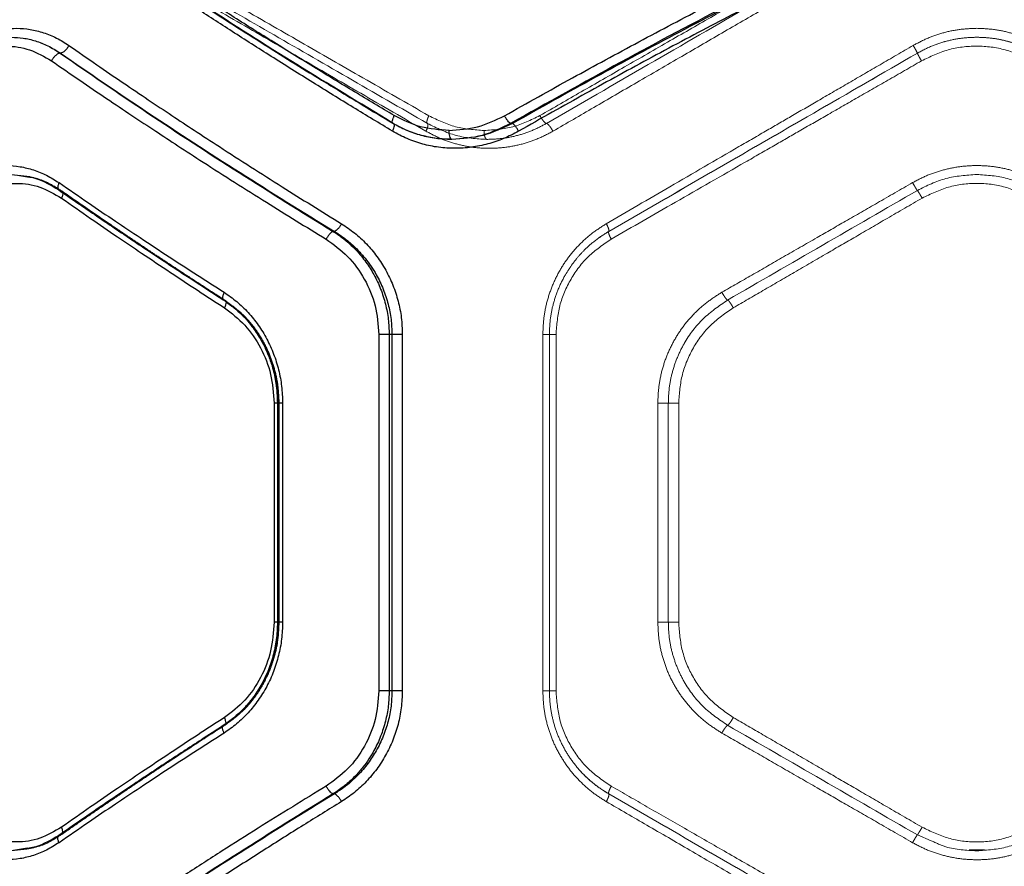
# Model space of a CAD drawing. Units: millimetres. Extents: x 17833 to 24462, y 27689 to 36791.
# Drawn here: x 22076 to 22242, y 32273 to 32416 of the extents above; entities that cross this region are included whole.
import ezdxf

# ---------------------------------------------------------------- set-up
doc = ezdxf.new("R2010")
doc.units = ezdxf.units.MM
doc.header["$LTSCALE"] = 200
doc.linetypes.add('HIDDEN', pattern=[1.905, 1.27, -0.635])

msp = doc.modelspace()

# ---------------------------------------------------------------- linework, layer by layer
at = {"color": 7, "linetype": 'Continuous', "lineweight": 25}
for p, q in [((22082.67, 32410.17), (22082.63, 32410.17)), ((22158.81, 32398.34), (22158.49, 32398.34)), ((22128.82, 32380.17), (22128.61, 32380.17)), ((22136.28, 32362.85), (22136.28, 32302.85)), ((22138.51, 32362.85), (22138.04, 32362.85)), ((22138.04, 32362.85), (22138.04, 32302.85)), ((22138.51, 32362.85), (22138.51, 32302.85)), ((22140.25, 32362.85), (22140.25, 32302.85)), ((22118.65, 32351.3), (22118.65, 32314.4)), ((22119.22, 32351.33), (22119.22, 32314.37)), ((22120.09, 32351.3), (22120.09, 32314.4)), ((22138.51, 32302.85), (22138.04, 32302.85)), ((22128.82, 32285.53), (22128.61, 32285.53)), ((22077.15, 32276.38), (22074.45, 32275.95))]:
    msp.add_line(p, q, dxfattribs=at)
at = {"color": 7, "linetype": 'HIDDEN', "lineweight": 18}
for p, q in [((22138.75, 32398.35), (22138.45, 32398.53)), ((22138.85, 32398.31), (22138.56, 32398.48)), ((22138.84, 32398.28), (22138.75, 32398.35)), ((22141.01, 32397.2), (22138.75, 32398.35)), ((22074.45, 32389.75), (22077.15, 32389.32)), ((22110.1, 32368.7), (22110.27, 32368.63)), ((22110.27, 32368.63), (22111.54, 32367.54)), ((22110.27, 32368.63), (22110.44, 32368.55)), ((22163.91, 32362.85), (22163.91, 32302.85)), ((22165.01, 32362.85), (22165.01, 32302.85)), ((22166.13, 32362.85), (22166.13, 32302.85)), ((22119.36, 32351.3), (22119.36, 32314.4)), ((22119.51, 32314.37), (22119.51, 32351.33)), ((22183.28, 32351.3), (22183.28, 32314.4)), ((22185.04, 32351.3), (22185.04, 32314.4)), ((22186.79, 32351.3), (22186.79, 32314.4)), ((22110.1, 32296.99), (22110.27, 32297.07)), ((22110.27, 32297.07), (22110.44, 32297.15)), ((22226.98, 32278.62), (22229.32, 32277.65)), ((22077.39, 32276.42), (22077.15, 32276.38)), ((22238.28, 32276.12), (22235.69, 32276.12))]:
    msp.add_line(p, q, dxfattribs=at)
at = {"color": 1, "linetype": 'Continuous', "lineweight": 25}
msp.add_line((22078.53, 32276.6), (22077.39, 32276.42), dxfattribs=at)
at = {"color": 7, "linetype": 'Continuous', "lineweight": 25}
for points, knots in [([(22138.9, 32399.66), (22136.67, 32400.99), (22132.09, 32403.72), (22125.17, 32407.92), (22118.28, 32412.19), (22111.59, 32416.41), (22105.02, 32420.62), (22098.29, 32425.01), (22093.73, 32428.06), (22091.37, 32429.64)], [0, 0, 0, 0, 0.1351121, 0.2764204, 0.4239259, 0.5632472, 0.6979195, 0.8435038, 1, 1, 1, 1]), ([(22157.46, 32399.63), (22161.26, 32401.77), (22168.73, 32405.95), (22180.08, 32412.1), (22191.44, 32418.1), (22202.84, 32423.96), (22210.5, 32427.76), (22214.27, 32429.63)], [0, 0, 0, 0, 0.206591, 0.405783, 0.605177, 0.805675, 1, 1, 1, 1]), ([(22091.29, 32428.41), (22092.67, 32427.48), (22095.13, 32425.82), (22098.45, 32423.62), (22101.05, 32421.9), (22103.22, 32420.48), (22107.33, 32417.8), (22112.59, 32414.43), (22118.89, 32410.45), (22123.11, 32407.82), (22126.56, 32405.69), (22129.7, 32403.78), (22133.82, 32401.28), (22136.92, 32399.42), (22138.63, 32398.4)], [0, 0, 0, 0, 0.091675, 0.164497, 0.218455, 0.261764, 0.305967, 0.484383, 0.598125, 0.703075, 0.747824, 0.812099, 0.89616, 1, 1, 1, 1]), ([(22215, 32428.34), (22208.62, 32425.13), (22195.82, 32418.71), (22176.94, 32408.68), (22164.65, 32401.79), (22158.49, 32398.34)], [0, 0, 0, 0, 0.331007, 0.664504, 1, 1, 1, 1]), ([(22215.54, 32428.34), (22210.74, 32425.95), (22201.11, 32421.15), (22186.85, 32413.72), (22172.7, 32406.12), (22163.45, 32400.94), (22158.81, 32398.34)], [0, 0, 0, 0, 0.247826, 0.49733, 0.747943, 1, 1, 1, 1]), ([(22138.6, 32397.04), (22136.4, 32398.37), (22131.88, 32401.09), (22125.07, 32405.29), (22118.27, 32409.55), (22111.66, 32413.77), (22105.17, 32417.99), (22098.51, 32422.4), (22094, 32425.45), (22091.67, 32427.04)], [0, 0, 0, 0, 0.134813, 0.275834, 0.423065, 0.562405, 0.697369, 0.843234, 1, 1, 1, 1]), ([(22216.26, 32427.04), (22212.52, 32425.17), (22204.91, 32421.37), (22193.59, 32415.51), (22182.3, 32409.51), (22171.03, 32403.36), (22163.61, 32399.17), (22159.84, 32397.04)], [0, 0, 0, 0, 0.194316, 0.394773, 0.594184, 0.793425, 1, 1, 1, 1]), ([(22138.45, 32398.53), (22133.1, 32401.76), (22122.29, 32408.3), (22109, 32416.71), (22101.24, 32421.88), (22098.53, 32423.69)], [0, 0, 0, 0, 0.389521, 0.786374, 1, 1, 1, 1]), ([(22066.81, 32411.47), (22067.46, 32411.91), (22068.76, 32412.78), (22070.88, 32413.67), (22073.08, 32414.23), (22075.34, 32414.41), (22077.61, 32414.23), (22079.86, 32413.67), (22082.05, 32412.78), (22083.42, 32411.91), (22084.11, 32411.47)], [0, 0, 0, 0, 0.124963, 0.250385, 0.375242, 0.500391, 0.625148, 0.750014, 0.875124, 1, 1, 1, 1]), ([(22074.45, 32412.85), (22075.11, 32412.82), (22076.45, 32412.76), (22078.5, 32412.27), (22080.61, 32411.46), (22081.95, 32410.61), (22082.63, 32410.17)], [0, 0, 0, 0, 0.231384, 0.475173, 0.731375, 1, 1, 1, 1]), ([(22074.45, 32412.85), (22075.11, 32412.82), (22076.45, 32412.76), (22078.5, 32412.27), (22080.62, 32411.46), (22081.97, 32410.61), (22082.67, 32410.17)], [0, 0, 0, 0, 0.230721, 0.474282, 0.730703, 1, 1, 1, 1]), ([(22066.14, 32408.87), (22067.3, 32409.57), (22069.63, 32410.97), (22073.56, 32411.54), (22077.55, 32410.97), (22079.97, 32409.57), (22081.19, 32408.87)], [0, 0, 0, 0, 0.249842, 0.499912, 0.749919, 1, 1, 1, 1]), ([(22084.11, 32411.47), (22084.01, 32411.3), (22083.83, 32410.97), (22083.44, 32410.54), (22083.02, 32410.24), (22082.78, 32410.19), (22082.67, 32410.17)], [0, 0, 0, 0, 0.249931, 0.499865, 0.749562, 1, 1, 1, 1]), ([(22084.11, 32411.47), (22085.66, 32410.39), (22088.68, 32408.29), (22093.15, 32405.24), (22097.38, 32402.39), (22101.36, 32399.73), (22105.35, 32397.1), (22111.49, 32393.1), (22119.71, 32387.84), (22126.66, 32383.54), (22130.01, 32381.47)], [0, 0, 0, 0, 0.107395, 0.208404, 0.303027, 0.391265, 0.473117, 0.565412, 0.791327, 1, 1, 1, 1]), ([(22082.63, 32410.17), (22082.5, 32410.14), (22082.23, 32410.09), (22081.79, 32409.74), (22081.43, 32409.32), (22081.27, 32409.02), (22081.19, 32408.87)], [0, 0, 0, 0, 0.279576, 0.558948, 0.779258, 1, 1, 1, 1]), ([(22082.63, 32410.17), (22087.52, 32406.81), (22097.29, 32400.09), (22112.65, 32390.07), (22123.3, 32383.47), (22128.61, 32380.17)], [0, 0, 0, 0, 0.333833, 0.667502, 1, 1, 1, 1]), ([(22082.67, 32410.17), (22087.57, 32406.81), (22097.39, 32400.09), (22112.8, 32390.07), (22123.48, 32383.47), (22128.82, 32380.17)], [0, 0, 0, 0, 0.33387, 0.667529, 1, 1, 1, 1]), ([(22081.19, 32408.87), (22082.77, 32407.78), (22085.83, 32405.67), (22090.35, 32402.61), (22094.61, 32399.75), (22098.61, 32397.11), (22102.6, 32394.49), (22108.78, 32390.49), (22117.04, 32385.24), (22124.05, 32380.94), (22127.42, 32378.87)], [0, 0, 0, 0, 0.108312, 0.209813, 0.304504, 0.392384, 0.473454, 0.565511, 0.791631, 1, 1, 1, 1]), ([(22138.75, 32398.35), (22138.69, 32398.37), (22138.56, 32398.42), (22138.56, 32398.77), (22138.69, 32399.2), (22138.83, 32399.5), (22138.9, 32399.66)], [0, 0, 0, 0, 0.279565, 0.558917, 0.779233, 1, 1, 1, 1]), ([(22148.12, 32397.16), (22146.5, 32397.26), (22143.26, 32397.47), (22140.35, 32398.93), (22138.9, 32399.66)], [0, 0, 0, 0, 0.501227, 1, 1, 1, 1]), ([(22148.12, 32397.16), (22149.74, 32397.27), (22152.99, 32397.48), (22155.97, 32398.92), (22157.46, 32399.63)], [0, 0, 0, 0, 0.500176, 1, 1, 1, 1]), ([(22158.49, 32398.34), (22158.42, 32398.38), (22158.28, 32398.46), (22158.01, 32398.77), (22157.72, 32399.17), (22157.54, 32399.48), (22157.46, 32399.63)], [0, 0, 0, 0, 0.249953, 0.499907, 0.749701, 1, 1, 1, 1]), ([(22138.63, 32398.4), (22139.39, 32397.98), (22140.91, 32397.15), (22143.37, 32396.33), (22145.91, 32395.79), (22147.64, 32395.72), (22148.51, 32395.69)], [0, 0, 0, 0, 0.249264, 0.499399, 0.750306, 1, 1, 1, 1]), ([(22158.49, 32398.34), (22156.92, 32397.56), (22153.76, 32396.01), (22150.32, 32395.77), (22148.6, 32395.66)], [0, 0, 0, 0, 0.50002, 1, 1, 1, 1]), ([(22158.81, 32398.34), (22157.18, 32397.56), (22153.92, 32396.01), (22150.37, 32395.77), (22148.6, 32395.66)], [0, 0, 0, 0, 0.5002475, 1, 1, 1, 1]), ([(22159.84, 32397.04), (22159.75, 32397.19), (22159.58, 32397.5), (22159.29, 32397.9), (22159.02, 32398.21), (22158.88, 32398.29), (22158.81, 32398.34)], [0, 0, 0, 0, 0.249973, 0.500037, 0.749987, 1, 1, 1, 1]), ([(22159.84, 32397.04), (22159, 32396.6), (22157.32, 32395.73), (22154.65, 32394.84), (22151.9, 32394.28), (22149.13, 32394.1), (22146.36, 32394.27), (22143.66, 32394.82), (22141.04, 32395.71), (22139.41, 32396.59), (22138.6, 32397.04)], [0, 0, 0, 0, 0.125004, 0.250491, 0.37553, 0.500586, 0.625798, 0.750131, 0.875201, 1, 1, 1, 1]), ([(22148.6, 32395.66), (22147.74, 32395.69), (22146.01, 32395.75), (22143.49, 32396.31), (22141.81, 32396.79), (22141.02, 32397.19), (22141.01, 32397.2)], [0, 0, 0, 0, 0.330345, 0.662409, 0.993561, 1, 1, 1, 1]), ([(22148.6, 32395.66), (22148.53, 32395.69), (22148.39, 32395.74), (22148.23, 32396.14), (22148.14, 32396.64), (22148.13, 32396.98), (22148.12, 32397.16)], [0, 0, 0, 0, 0.2795653, 0.5589188, 0.7792348, 1, 1, 1, 1]), ([(22064.95, 32388.38), (22065.61, 32388.81), (22066.93, 32389.69), (22069.07, 32390.58), (22071.29, 32391.14), (22073.58, 32391.31), (22075.88, 32391.13), (22078.15, 32390.57), (22080.37, 32389.69), (22081.75, 32388.81), (22082.44, 32388.38)], [0, 0, 0, 0, 0.124828, 0.250261, 0.375258, 0.500438, 0.625829, 0.750973, 0.875661, 1, 1, 1, 1]), ([(22074.44, 32389.75), (22075.82, 32389.64), (22078.58, 32389.42), (22081.13, 32387.91), (22082.4, 32387.16)], [0, 0, 0, 0, 0.500523, 1, 1, 1, 1]), ([(22067.98, 32385.78), (22069.13, 32386.48), (22071.43, 32387.88), (22075.32, 32388.44), (22079.27, 32387.88), (22081.67, 32386.48), (22082.87, 32385.78)], [0, 0, 0, 0, 0.24999, 0.499615, 0.74961, 1, 1, 1, 1]), ([(22082.44, 32388.38), (22084.09, 32387.24), (22087.23, 32385.08), (22091.79, 32382), (22096.33, 32378.97), (22100.92, 32375.95), (22105.64, 32372.88), (22108.74, 32370.9), (22110.25, 32369.93)], [0, 0, 0, 0, 0.183889, 0.350555, 0.499998, 0.675658, 0.842325, 1, 1, 1, 1]), ([(22082.4, 32387.16), (22083.55, 32386.36), (22085.68, 32384.89), (22088.64, 32382.87), (22091.08, 32381.21), (22093.04, 32379.89), (22095.01, 32378.56), (22097.47, 32376.92), (22100.86, 32374.68), (22105.15, 32371.87), (22108.35, 32369.81), (22110.09, 32368.69)], [0, 0, 0, 0, 0.129003, 0.238261, 0.327769, 0.397523, 0.452474, 0.542874, 0.664264, 0.816642, 1, 1, 1, 1]), ([(22082.87, 32385.78), (22084.49, 32384.64), (22087.6, 32382.48), (22092.1, 32379.39), (22096.58, 32376.37), (22101.1, 32373.34), (22105.75, 32370.27), (22108.81, 32368.29), (22110.3, 32367.32)], [0, 0, 0, 0, 0.183993, 0.35077, 0.500333, 0.675889, 0.842445, 1, 1, 1, 1]), ([(22130.01, 32381.47), (22129.92, 32381.31), (22129.74, 32380.99), (22129.41, 32380.58), (22129.08, 32380.28), (22128.9, 32380.21), (22128.82, 32380.17)], [0, 0, 0, 0, 0.249943, 0.499897, 0.749665, 1, 1, 1, 1]), ([(22130.01, 32381.47), (22130.75, 32380.97), (22132.23, 32379.98), (22134.23, 32378.12), (22136, 32376.02), (22137.5, 32373.67), (22138.71, 32371.14), (22139.59, 32368.46), (22140.15, 32365.68), (22140.22, 32363.79), (22140.25, 32362.85)], [0, 0, 0, 0, 0.12473, 0.250077, 0.375136, 0.499933, 0.625216, 0.750418, 0.875343, 1, 1, 1, 1]), ([(22128.61, 32380.17), (22128.52, 32380.14), (22128.35, 32380.06), (22128.02, 32379.76), (22127.69, 32379.35), (22127.51, 32379.03), (22127.42, 32378.87)], [0, 0, 0, 0, 0.249942, 0.499896, 0.749662, 1, 1, 1, 1]), ([(22128.61, 32380.17), (22129.11, 32379.84), (22130.07, 32379.21), (22131.34, 32378.14), (22132.73, 32376.79), (22134.14, 32375.08), (22135.54, 32372.88), (22136.65, 32370.51), (22137.45, 32367.98), (22137.95, 32365.42), (22138.01, 32363.7), (22138.04, 32362.85)], [0, 0, 0, 0, 0.09045, 0.173672, 0.249669, 0.378744, 0.49939, 0.629122, 0.755731, 0.87932, 1, 1, 1, 1]), ([(22128.82, 32380.17), (22129.57, 32379.68), (22130.97, 32378.75), (22132.66, 32377.18), (22133.97, 32375.71), (22135, 32374.33), (22136.06, 32372.61), (22137.08, 32370.5), (22137.91, 32367.97), (22138.42, 32365.41), (22138.48, 32363.7), (22138.51, 32362.85)], [0, 0, 0, 0, 0.13414, 0.250857, 0.338395, 0.421779, 0.50103, 0.630843, 0.757175, 0.880173, 1, 1, 1, 1]), ([(22127.42, 32378.87), (22128.67, 32377.97), (22131.19, 32376.16), (22134, 32372.25), (22135.92, 32367.74), (22136.16, 32364.48), (22136.28, 32362.85)], [0, 0, 0, 0, 0.250399, 0.500368, 0.750335, 1, 1, 1, 1]), ([(22110.25, 32369.93), (22110.96, 32369.43), (22112.4, 32368.43), (22114.32, 32366.56), (22116.03, 32364.45), (22117.47, 32362.1), (22118.63, 32359.57), (22119.46, 32356.89), (22119.99, 32354.12), (22120.06, 32352.24), (22120.09, 32351.3)], [0, 0, 0, 0, 0.125144, 0.250759, 0.375995, 0.501098, 0.626223, 0.751278, 0.875805, 1, 1, 1, 1]), ([(22110.09, 32368.69), (22111.06, 32367.99), (22112.83, 32366.71), (22114.85, 32364.4), (22116.24, 32362.34), (22117.14, 32360.63), (22117.84, 32358.99), (22118.49, 32357.04), (22119.09, 32354.42), (22119.17, 32352.41), (22119.22, 32351.3)], [0, 0, 0, 0, 0.183271, 0.336062, 0.457531, 0.548056, 0.618771, 0.715433, 0.842579, 1, 1, 1, 1]), ([(22110.3, 32367.32), (22111.49, 32366.41), (22113.87, 32364.59), (22116.52, 32360.67), (22118.31, 32356.17), (22118.54, 32352.93), (22118.65, 32351.3)], [0, 0, 0, 0, 0.2491742, 0.4990952, 0.7493685, 1, 1, 1, 1]), ([(22119.22, 32314.4), (22119.18, 32313.42), (22119.11, 32311.49), (22118.52, 32308.7), (22117.64, 32306.11), (22116.48, 32303.75), (22115.1, 32301.65), (22113.08, 32299.22), (22111.28, 32297.89), (22110.09, 32297.01)], [0, 0, 0, 0, 0.138679, 0.273872, 0.404489, 0.531625, 0.655085, 0.774033, 1, 1, 1, 1]), ([(22120.09, 32314.4), (22120.06, 32313.46), (22119.99, 32311.57), (22119.45, 32308.79), (22118.62, 32306.11), (22117.46, 32303.58), (22116.02, 32301.24), (22114.31, 32299.13), (22112.39, 32297.26), (22110.96, 32296.27), (22110.25, 32295.77)], [0, 0, 0, 0, 0.124774, 0.250055, 0.374619, 0.499699, 0.625097, 0.750056, 0.874979, 1, 1, 1, 1]), ([(22118.65, 32314.4), (22118.54, 32312.78), (22118.31, 32309.54), (22116.53, 32305.04), (22113.89, 32301.11), (22111.5, 32299.29), (22110.3, 32298.38)], [0, 0, 0, 0, 0.250084, 0.500154, 0.749898, 1, 1, 1, 1]), ([(22136.28, 32302.85), (22136.16, 32301.22), (22135.92, 32297.97), (22134.01, 32293.46), (22131.2, 32289.54), (22128.68, 32287.73), (22127.42, 32286.83)], [0, 0, 0, 0, 0.249016, 0.498854, 0.748927, 1, 1, 1, 1]), ([(22138.04, 32302.85), (22138.01, 32302), (22137.95, 32300.29), (22137.45, 32297.73), (22136.65, 32295.2), (22135.66, 32293.09), (22134.63, 32291.37), (22133.63, 32289.99), (22132.35, 32288.51), (22130.71, 32286.95), (22129.34, 32286.02), (22128.61, 32285.53)], [0, 0, 0, 0, 0.120428, 0.243801, 0.370228, 0.499813, 0.579362, 0.662669, 0.749748, 0.867109, 1, 1, 1, 1]), ([(22138.51, 32302.85), (22138.48, 32302), (22138.42, 32300.28), (22137.91, 32297.72), (22137.08, 32295.19), (22135.93, 32292.81), (22134.49, 32290.61), (22133.04, 32288.91), (22131.62, 32287.56), (22130.32, 32286.49), (22129.33, 32285.86), (22128.82, 32285.53)], [0, 0, 0, 0, 0.120149, 0.243407, 0.369936, 0.499888, 0.620696, 0.750143, 0.825124, 0.908408, 1, 1, 1, 1]), ([(22140.25, 32302.85), (22140.22, 32301.9), (22140.14, 32300.01), (22139.58, 32297.22), (22138.7, 32294.53), (22137.49, 32292.01), (22135.99, 32289.67), (22134.21, 32287.56), (22132.22, 32285.71), (22130.74, 32284.72), (22130.01, 32284.23)], [0, 0, 0, 0, 0.125206, 0.25093, 0.375538, 0.500955, 0.626019, 0.750995, 0.875696, 1, 1, 1, 1]), ([(22110.3, 32298.38), (22108.81, 32297.41), (22105.75, 32295.43), (22101.1, 32292.36), (22096.58, 32289.33), (22092.1, 32286.31), (22087.6, 32283.22), (22084.49, 32281.06), (22082.87, 32279.92)], [0, 0, 0, 0, 0.157557, 0.324113, 0.499667, 0.649233, 0.81601, 1, 1, 1, 1]), ([(22110.09, 32297.01), (22108.87, 32296.22), (22106.6, 32294.76), (22103.5, 32292.75), (22100.99, 32291.1), (22098.99, 32289.78), (22096.99, 32288.46), (22094.53, 32286.81), (22091.19, 32284.57), (22087.04, 32281.75), (22084.04, 32279.68), (22082.4, 32278.54)], [0, 0, 0, 0, 0.129002, 0.238259, 0.327769, 0.397527, 0.452479, 0.542873, 0.664262, 0.816641, 1, 1, 1, 1]), ([(22110.25, 32295.77), (22108.74, 32294.8), (22105.64, 32292.82), (22100.92, 32289.75), (22096.33, 32286.73), (22091.79, 32283.7), (22087.23, 32280.62), (22084.09, 32278.46), (22082.44, 32277.32)], [0, 0, 0, 0, 0.157673, 0.32434, 0.500002, 0.649442, 0.816108, 1, 1, 1, 1]), ([(22127.42, 32286.83), (22125.54, 32285.68), (22121.68, 32283.32), (22115.85, 32279.68), (22109.82, 32275.87), (22104.1, 32272.19), (22098.59, 32268.59), (22093.18, 32265), (22087.3, 32261.04), (22083.28, 32258.27), (22081.19, 32256.83)], [0, 0, 0, 0, 0.1162172, 0.2381647, 0.3658431, 0.4992525, 0.6061181, 0.7251979, 0.8564919, 1, 1, 1, 1]), ([(22128.61, 32285.53), (22128.52, 32285.56), (22128.35, 32285.64), (22128.02, 32285.94), (22127.69, 32286.35), (22127.51, 32286.67), (22127.42, 32286.83)], [0, 0, 0, 0, 0.249946, 0.499893, 0.749653, 1, 1, 1, 1]), ([(22128.61, 32285.53), (22123.3, 32282.23), (22112.65, 32275.63), (22097.29, 32265.61), (22087.52, 32258.89), (22082.63, 32255.53)], [0, 0, 0, 0, 0.332499, 0.666158, 1, 1, 1, 1]), ([(22128.82, 32285.53), (22123.48, 32282.23), (22112.8, 32275.63), (22097.39, 32265.61), (22087.57, 32258.89), (22082.67, 32255.53)], [0, 0, 0, 0, 0.332469, 0.666139, 1, 1, 1, 1]), ([(22130.01, 32284.23), (22129.92, 32284.39), (22129.74, 32284.71), (22129.41, 32285.12), (22129.08, 32285.42), (22128.9, 32285.49), (22128.82, 32285.53)], [0, 0, 0, 0, 0.249946, 0.499894, 0.749655, 1, 1, 1, 1]), ([(22130.01, 32284.23), (22127.86, 32282.91), (22123.46, 32280.19), (22116.8, 32275.99), (22110.16, 32271.74), (22103.77, 32267.57), (22097.49, 32263.4), (22090.94, 32258.97), (22086.46, 32255.86), (22084.11, 32254.23)], [0, 0, 0, 0, 0.13354, 0.274353, 0.422438, 0.559529, 0.691391, 0.838215, 1, 1, 1, 1]), ([(22082.87, 32279.92), (22081.67, 32279.22), (22079.27, 32277.82), (22075.33, 32277.26), (22071.43, 32277.82), (22069.13, 32279.22), (22067.98, 32279.92)], [0, 0, 0, 0, 0.249749, 0.499668, 0.749399, 1, 1, 1, 1]), ([(22082.4, 32278.54), (22081.13, 32277.79), (22078.57, 32276.28), (22075.81, 32276.06), (22074.42, 32275.95)], [0, 0, 0, 0, 0.499581, 1, 1, 1, 1]), ([(22082.44, 32277.32), (22081.75, 32276.89), (22080.37, 32276.01), (22078.15, 32275.13), (22075.88, 32274.57), (22073.58, 32274.39), (22071.29, 32274.56), (22069.07, 32275.12), (22066.93, 32276.01), (22065.61, 32276.89), (22064.95, 32277.32)], [0, 0, 0, 0, 0.124337, 0.249038, 0.374237, 0.49947, 0.624721, 0.749785, 0.8752, 1, 1, 1, 1])]:
    msp.add_open_spline(points, degree=3, knots=knots, dxfattribs=at)
at = {"color": 7, "linetype": 'HIDDEN', "lineweight": 18}
for points, knots in [([(22144.73, 32399.63), (22141.01, 32401.77), (22133.72, 32405.95), (22123.02, 32412.1), (22112.57, 32418.1), (22102.37, 32423.96), (22095.74, 32427.76), (22092.48, 32429.63)], [0, 0, 0, 0, 0.206591, 0.405783, 0.605177, 0.805675, 1, 1, 1, 1]), ([(22163.42, 32399.66), (22165.74, 32400.99), (22170.48, 32403.72), (22177.79, 32407.92), (22185.22, 32412.19), (22192.55, 32416.41), (22199.88, 32420.62), (22207.53, 32425.01), (22212.83, 32428.06), (22215.58, 32429.64)], [0, 0, 0, 0, 0.1351121, 0.2764204, 0.4239259, 0.5632472, 0.6979195, 0.8435038, 1, 1, 1, 1]), ([(22092.51, 32428.34), (22096.65, 32425.95), (22104.96, 32421.15), (22117.82, 32413.72), (22130.98, 32406.12), (22139.97, 32400.94), (22144.48, 32398.34)], [0, 0, 0, 0, 0.247826, 0.49733, 0.747943, 1, 1, 1, 1]), ([(22164.52, 32398.35), (22170.23, 32401.64), (22181.64, 32408.24), (22198.98, 32418.25), (22210.62, 32424.98), (22216.44, 32428.34)], [0, 0, 0, 0, 0.333351, 0.666727, 1, 1, 1, 1]), ([(22092.55, 32427.04), (22095.77, 32425.17), (22102.32, 32421.37), (22112.41, 32415.51), (22122.75, 32409.51), (22133.34, 32403.36), (22140.56, 32399.17), (22144.23, 32397.04)], [0, 0, 0, 0, 0.194316, 0.394773, 0.594184, 0.793425, 1, 1, 1, 1]), ([(22165.61, 32397.04), (22167.91, 32398.37), (22172.6, 32401.09), (22179.83, 32405.29), (22187.18, 32409.55), (22194.45, 32413.77), (22201.72, 32417.99), (22209.31, 32422.4), (22214.57, 32425.45), (22217.29, 32427.04)], [0, 0, 0, 0, 0.1348127, 0.2758341, 0.4230653, 0.5624046, 0.6973692, 0.8432343, 1, 1, 1, 1]), ([(22236.98, 32414.35), (22236.04, 32414.31), (22234.18, 32414.24), (22231.43, 32413.67), (22228.76, 32412.78), (22227.11, 32411.91), (22226.28, 32411.47)], [0, 0, 0, 0, 0.249713, 0.499643, 0.750055, 1, 1, 1, 1]), ([(22247.67, 32411.47), (22246.84, 32411.91), (22245.19, 32412.78), (22242.53, 32413.67), (22239.78, 32414.24), (22237.91, 32414.31), (22236.98, 32414.35)], [0, 0, 0, 0, 0.249731, 0.500384, 0.749907, 1, 1, 1, 1]), ([(22236.98, 32412.85), (22236.17, 32412.82), (22234.51, 32412.76), (22232, 32412.27), (22229.43, 32411.46), (22227.81, 32410.61), (22226.98, 32410.17)], [0, 0, 0, 0, 0.230722, 0.474284, 0.730705, 1, 1, 1, 1]), ([(22236.98, 32412.85), (22236.17, 32412.82), (22234.51, 32412.76), (22232, 32412.27), (22229.43, 32411.46), (22227.81, 32410.61), (22226.98, 32410.17)], [0, 0, 0, 0, 0.23143, 0.475234, 0.731421, 1, 1, 1, 1]), ([(22246.98, 32410.17), (22246.17, 32410.59), (22244.62, 32411.41), (22242.12, 32412.23), (22239.59, 32412.75), (22237.84, 32412.82), (22236.98, 32412.85)], [0, 0, 0, 0, 0.2605, 0.500225, 0.752047, 1, 1, 1, 1]), ([(22246.98, 32410.17), (22246.14, 32410.61), (22244.52, 32411.46), (22241.95, 32412.27), (22239.44, 32412.76), (22237.78, 32412.82), (22236.98, 32412.85)], [0, 0, 0, 0, 0.269099, 0.52546, 0.769091, 1, 1, 1, 1]), ([(22226.28, 32411.47), (22224.42, 32410.39), (22220.8, 32408.29), (22215.55, 32405.24), (22210.64, 32402.39), (22206.06, 32399.73), (22201.53, 32397.1), (22194.63, 32393.1), (22185.57, 32387.84), (22178.16, 32383.54), (22174.6, 32381.47)], [0, 0, 0, 0, 0.107395, 0.208404, 0.303027, 0.391265, 0.473117, 0.565412, 0.791327, 1, 1, 1, 1]), ([(22226.98, 32410.17), (22226.97, 32410.19), (22226.96, 32410.24), (22226.8, 32410.54), (22226.57, 32410.97), (22226.38, 32411.3), (22226.28, 32411.47)], [0, 0, 0, 0, 0.250438, 0.500135, 0.750069, 1, 1, 1, 1]), ([(22246.28, 32408.87), (22244.81, 32409.57), (22241.87, 32410.97), (22236.98, 32411.53), (22232.08, 32410.98), (22229.14, 32409.57), (22227.67, 32408.87)], [0, 0, 0, 0, 0.249706, 0.499732, 0.749903, 1, 1, 1, 1]), ([(22226.98, 32410.17), (22221.15, 32406.81), (22209.51, 32400.09), (22192.16, 32390.07), (22180.72, 32383.47), (22175.01, 32380.17)], [0, 0, 0, 0, 0.3338704, 0.6675295, 1, 1, 1, 1]), ([(22226.98, 32410.17), (22221.16, 32406.81), (22209.52, 32400.09), (22192.17, 32390.07), (22180.72, 32383.47), (22175.01, 32380.17)], [0, 0, 0, 0, 0.3338328, 0.6675021, 1, 1, 1, 1]), ([(22227.67, 32408.87), (22227.57, 32409.06), (22227.35, 32409.44), (22227.12, 32409.86), (22226.99, 32410.12), (22226.98, 32410.15), (22226.98, 32410.17)], [0, 0, 0, 0, 0.280136, 0.559275, 0.779703, 1, 1, 1, 1]), ([(22227.67, 32408.87), (22225.78, 32407.78), (22222.1, 32405.67), (22216.76, 32402.61), (22211.79, 32399.75), (22207.18, 32397.11), (22202.63, 32394.49), (22195.67, 32390.49), (22186.52, 32385.24), (22179.03, 32380.94), (22175.43, 32378.87)], [0, 0, 0, 0, 0.108312, 0.209813, 0.304504, 0.392384, 0.473454, 0.565511, 0.791631, 1, 1, 1, 1]), ([(22144.48, 32398.34), (22144.44, 32398.38), (22144.37, 32398.46), (22144.39, 32398.77), (22144.51, 32399.17), (22144.65, 32399.48), (22144.73, 32399.63)], [0, 0, 0, 0, 0.249953, 0.499907, 0.749701, 1, 1, 1, 1]), ([(22154.03, 32397.16), (22152.4, 32397.27), (22149.14, 32397.48), (22146.2, 32398.92), (22144.73, 32399.63)], [0, 0, 0, 0, 0.500176, 1, 1, 1, 1]), ([(22154.03, 32397.16), (22155.67, 32397.26), (22158.94, 32397.47), (22161.93, 32398.93), (22163.42, 32399.66)], [0, 0, 0, 0, 0.501178, 1, 1, 1, 1]), ([(22164.52, 32398.35), (22164.45, 32398.37), (22164.3, 32398.42), (22163.99, 32398.77), (22163.68, 32399.2), (22163.5, 32399.5), (22163.42, 32399.66)], [0, 0, 0, 0, 0.279565, 0.558916, 0.779233, 1, 1, 1, 1]), ([(22144.23, 32397.04), (22144.3, 32397.19), (22144.45, 32397.5), (22144.56, 32397.9), (22144.58, 32398.21), (22144.51, 32398.29), (22144.48, 32398.34)], [0, 0, 0, 0, 0.249973, 0.500037, 0.749987, 1, 1, 1, 1]), ([(22144.48, 32398.34), (22146.06, 32397.56), (22149.21, 32396.01), (22152.72, 32395.77), (22154.48, 32395.66)], [0, 0, 0, 0, 0.5006106, 1, 1, 1, 1]), ([(22154.48, 32395.66), (22155.34, 32395.69), (22157.08, 32395.75), (22159.66, 32396.28), (22162.17, 32397.11), (22163.74, 32397.93), (22164.52, 32398.35)], [0, 0, 0, 0, 0.2496469, 0.5003924, 0.7505057, 1, 1, 1, 1]), ([(22165.61, 32397.04), (22165.52, 32397.21), (22165.32, 32397.55), (22165, 32397.98), (22164.71, 32398.28), (22164.58, 32398.32), (22164.52, 32398.35)], [0, 0, 0, 0, 0.250548, 0.500274, 0.750013, 1, 1, 1, 1]), ([(22144.23, 32397.04), (22145.05, 32396.6), (22146.7, 32395.73), (22149.35, 32394.84), (22152.08, 32394.28), (22154.87, 32394.1), (22157.66, 32394.27), (22160.42, 32394.82), (22163.1, 32395.71), (22164.78, 32396.59), (22165.61, 32397.04)], [0, 0, 0, 0, 0.125067, 0.250594, 0.375479, 0.500426, 0.625261, 0.750215, 0.875248, 1, 1, 1, 1]), ([(22154.48, 32395.66), (22154.41, 32395.69), (22154.28, 32395.74), (22154.13, 32396.14), (22154.04, 32396.64), (22154.03, 32396.98), (22154.03, 32397.16)], [0, 0, 0, 0, 0.279565, 0.558919, 0.779235, 1, 1, 1, 1]), ([(22247.78, 32388.38), (22246.95, 32388.81), (22245.28, 32389.69), (22242.58, 32390.58), (22239.8, 32391.14), (22236.96, 32391.31), (22234.13, 32391.13), (22231.35, 32390.57), (22228.66, 32389.69), (22227, 32388.81), (22226.17, 32388.38)], [0, 0, 0, 0, 0.124828, 0.250262, 0.375259, 0.500439, 0.62583, 0.750974, 0.875661, 1, 1, 1, 1]), ([(22077.15, 32389.32), (22077.67, 32389.26), (22079.59, 32389.03), (22081.35, 32387.9), (22082.65, 32387.08)], [0, 0, 0, 0, 0.266149, 1, 1, 1, 1]), ([(22082.89, 32387), (22082.24, 32387.41), (22080.93, 32388.25), (22079.02, 32389.05), (22077.77, 32389.32), (22077.25, 32389.43)], [0, 0, 0, 0, 0.366949, 0.736136, 1, 1, 1, 1]), ([(22236.98, 32389.75), (22235.22, 32389.64), (22231.71, 32389.4), (22228.55, 32387.85), (22226.98, 32387.08)], [0, 0, 0, 0, 0.5013112, 1, 1, 1, 1]), ([(22246.54, 32387.26), (22245.1, 32387.96), (22242.08, 32389.43), (22238.73, 32389.64), (22236.98, 32389.75)], [0, 0, 0, 0, 0.476602, 1, 1, 1, 1]), ([(22226.17, 32388.38), (22224.19, 32387.24), (22220.43, 32385.08), (22215.07, 32382), (22209.8, 32378.97), (22204.54, 32375.95), (22199.2, 32372.88), (22195.74, 32370.9), (22194.06, 32369.93)], [0, 0, 0, 0, 0.1838894, 0.3505554, 0.4999979, 0.675658, 0.8423253, 1, 1, 1, 1]), ([(22226.17, 32388.38), (22226.28, 32388.19), (22226.5, 32387.81), (22226.76, 32387.38), (22226.93, 32387.12), (22226.96, 32387.09), (22226.98, 32387.08)], [0, 0, 0, 0, 0.2795645, 0.5589163, 0.7792328, 1, 1, 1, 1]), ([(22246.17, 32385.78), (22244.73, 32386.48), (22241.83, 32387.88), (22236.98, 32388.44), (22232.14, 32387.88), (22229.23, 32386.48), (22227.78, 32385.78)], [0, 0, 0, 0, 0.249744, 0.49966, 0.749394, 1, 1, 1, 1]), ([(22082.4, 32387.16), (22082.4, 32387.16), (22082.45, 32387.08), (22082.55, 32387.08), (22082.65, 32387.08)], [0, 0, 0, 0, 0.012553, 1, 1, 1, 1]), ([(22082.65, 32387.08), (22087.13, 32383.99), (22096.09, 32377.82), (22105.54, 32371.69), (22110.27, 32368.63)], [0, 0, 0, 0, 0.499971, 1, 1, 1, 1]), ([(22082.65, 32387.08), (22082.75, 32387.06), (22082.95, 32387.02), (22083.02, 32386.81), (22083.06, 32386.7)], [0, 0, 0, 0, 0.507191, 1, 1, 1, 1]), ([(22110.44, 32368.57), (22109.21, 32369.36), (22106.96, 32370.82), (22103.88, 32372.82), (22101.38, 32374.47), (22099.39, 32375.78), (22097.41, 32377.1), (22094.96, 32378.74), (22091.64, 32380.98), (22087.51, 32383.8), (22084.53, 32385.87), (22082.9, 32387)], [0, 0, 0, 0, 0.128902, 0.238101, 0.327569, 0.397283, 0.452229, 0.542665, 0.664093, 0.816534, 1, 1, 1, 1]), ([(22226.98, 32387.08), (22221.63, 32383.99), (22210.95, 32377.82), (22200.34, 32371.69), (22195.03, 32368.63)], [0, 0, 0, 0, 0.499971, 1, 1, 1, 1]), ([(22226.98, 32387.08), (22226.99, 32387.06), (22227.03, 32387.01), (22227.22, 32386.72), (22227.48, 32386.29), (22227.68, 32385.95), (22227.78, 32385.78)], [0, 0, 0, 0, 0.249928, 0.499859, 0.749542, 1, 1, 1, 1]), ([(22227.78, 32385.78), (22225.82, 32384.64), (22222.09, 32382.48), (22216.78, 32379.39), (22211.56, 32376.37), (22206.35, 32373.34), (22201.07, 32370.27), (22197.65, 32368.29), (22195.99, 32367.32)], [0, 0, 0, 0, 0.183993, 0.35077, 0.500333, 0.675889, 0.842445, 1, 1, 1, 1]), ([(22174.6, 32381.47), (22173.82, 32380.97), (22172.25, 32379.98), (22170.17, 32378.12), (22168.31, 32376.02), (22166.75, 32373.68), (22165.5, 32371.14), (22164.59, 32368.46), (22164.02, 32365.68), (22163.95, 32363.79), (22163.91, 32362.85)], [0, 0, 0, 0, 0.1247374, 0.2500974, 0.375144, 0.4999538, 0.625163, 0.7503347, 0.8753044, 1, 1, 1, 1]), ([(22174.6, 32381.47), (22174.69, 32381.31), (22174.85, 32380.99), (22175.01, 32380.58), (22175.08, 32380.28), (22175.03, 32380.21), (22175.01, 32380.17)], [0, 0, 0, 0, 0.249943, 0.499897, 0.749665, 1, 1, 1, 1]), ([(22175.01, 32380.17), (22174.23, 32379.68), (22172.77, 32378.75), (22171.02, 32377.18), (22169.66, 32375.71), (22168.61, 32374.33), (22167.51, 32372.61), (22166.47, 32370.5), (22165.62, 32367.97), (22165.11, 32365.41), (22165.04, 32363.7), (22165.01, 32362.85)], [0, 0, 0, 0, 0.134167, 0.250876, 0.3384, 0.421784, 0.50105, 0.630845, 0.757168, 0.880165, 1, 1, 1, 1]), ([(22175.01, 32380.17), (22174.48, 32379.85), (22173.76, 32379.42), (22173.1, 32378.9), (22172.94, 32378.77)], [0, 0, 0, 0, 0.749244, 1, 1, 1, 1]), ([(22175.01, 32380.17), (22174.99, 32380.14), (22174.95, 32380.06), (22175.02, 32379.76), (22175.18, 32379.35), (22175.35, 32379.03), (22175.43, 32378.87)], [0, 0, 0, 0, 0.249942, 0.499896, 0.749662, 1, 1, 1, 1]), ([(22175.43, 32378.87), (22174.1, 32377.97), (22171.44, 32376.16), (22168.5, 32372.25), (22166.51, 32367.74), (22166.26, 32364.48), (22166.13, 32362.85)], [0, 0, 0, 0, 0.250495, 0.500418, 0.750557, 1, 1, 1, 1]), ([(22194.06, 32369.93), (22193.27, 32369.43), (22191.68, 32368.43), (22189.56, 32366.56), (22187.69, 32364.45), (22186.12, 32362.1), (22184.86, 32359.57), (22183.96, 32356.89), (22183.38, 32354.12), (22183.31, 32352.24), (22183.28, 32351.3)], [0, 0, 0, 0, 0.125144, 0.250759, 0.375996, 0.501099, 0.626224, 0.751279, 0.875806, 1, 1, 1, 1]), ([(22194.06, 32369.93), (22194.17, 32369.74), (22194.4, 32369.36), (22194.7, 32368.93), (22194.92, 32368.67), (22194.99, 32368.64), (22195.03, 32368.63)], [0, 0, 0, 0, 0.279565, 0.558916, 0.779233, 1, 1, 1, 1]), ([(22119.51, 32351.3), (22119.47, 32352.27), (22119.39, 32354.18), (22118.81, 32356.94), (22117.94, 32359.51), (22116.79, 32361.86), (22115.42, 32363.94), (22113.42, 32366.35), (22111.62, 32367.69), (22110.45, 32368.56)], [0, 0, 0, 0, 0.1386457, 0.2739384, 0.4049978, 0.5319226, 0.6549938, 0.7742226, 1, 1, 1, 1]), ([(22195.03, 32368.63), (22193.59, 32367.64), (22190.71, 32365.67), (22188.06, 32362.12), (22186.51, 32358.98), (22185.67, 32356.49), (22185.14, 32353.92), (22185.07, 32352.17), (22185.04, 32351.3)], [0, 0, 0, 0, 0.250296, 0.500339, 0.625636, 0.750878, 0.875603, 1, 1, 1, 1]), ([(22195.03, 32368.63), (22195.07, 32368.61), (22195.15, 32368.57), (22195.39, 32368.27), (22195.69, 32367.84), (22195.89, 32367.49), (22195.99, 32367.32)], [0, 0, 0, 0, 0.25002, 0.49994, 0.750039, 1, 1, 1, 1]), ([(22195.99, 32367.32), (22194.66, 32366.42), (22192.01, 32364.6), (22189.11, 32360.67), (22187.16, 32356.17), (22186.91, 32352.93), (22186.79, 32351.3)], [0, 0, 0, 0, 0.249199, 0.49919, 0.749152, 1, 1, 1, 1]), ([(22116.1, 32362.46), (22116.38, 32362.09), (22117.16, 32361.04), (22117.99, 32358.97), (22118.79, 32356.5), (22119.27, 32353.92), (22119.33, 32352.17), (22119.36, 32351.3)], [0, 0, 0, 0, 0.121862, 0.342066, 0.562175, 0.781376, 1, 1, 1, 1]), ([(22119.23, 32351.3), (22119.23, 32351.3), (22119.19, 32351.3), (22119.28, 32351.3), (22119.36, 32351.3)], [0, 0, 0, 0, 0.102304, 1, 1, 1, 1]), ([(22119.36, 32351.3), (22119.43, 32351.3), (22119.55, 32351.3), (22119.48, 32351.3), (22119.29, 32351.3), (22119.22, 32351.3)], [0, 0, 0, 0, 0.376032, 0.752064, 1, 1, 1, 1]), ([(22110.45, 32297.14), (22111.41, 32297.84), (22113.17, 32299.12), (22115.19, 32301.42), (22116.56, 32303.47), (22117.45, 32305.17), (22118.14, 32306.79), (22118.79, 32308.72), (22119.37, 32311.31), (22119.46, 32313.3), (22119.51, 32314.4)], [0, 0, 0, 0, 0.183719, 0.336561, 0.457775, 0.547982, 0.618537, 0.715077, 0.842405, 1, 1, 1, 1]), ([(22119.36, 32314.4), (22119.33, 32313.52), (22119.27, 32311.77), (22118.78, 32309.18), (22117.99, 32306.71), (22117.1, 32304.56), (22116.25, 32303.43), (22115.91, 32302.97)], [0, 0, 0, 0, 0.2135371, 0.4279314, 0.6413661, 0.855083, 1, 1, 1, 1]), ([(22119.23, 32314.4), (22119.23, 32314.4), (22119.19, 32314.4), (22119.28, 32314.4), (22119.36, 32314.4)], [0, 0, 0, 0, 0.102304, 1, 1, 1, 1]), ([(22119.36, 32314.4), (22119.43, 32314.4), (22119.55, 32314.4), (22119.48, 32314.4), (22119.29, 32314.4), (22119.22, 32314.4)], [0, 0, 0, 0, 0.376032, 0.752064, 1, 1, 1, 1]), ([(22183.28, 32314.4), (22183.31, 32313.46), (22183.39, 32311.57), (22183.96, 32308.79), (22184.87, 32306.11), (22186.13, 32303.58), (22187.7, 32301.24), (22189.58, 32299.13), (22191.69, 32297.26), (22193.27, 32296.27), (22194.06, 32295.77)], [0, 0, 0, 0, 0.1246019, 0.2497332, 0.3748093, 0.4997804, 0.6244719, 0.7500172, 0.8751506, 1, 1, 1, 1]), ([(22185.04, 32314.4), (22185.07, 32313.52), (22185.14, 32311.77), (22185.68, 32309.19), (22186.52, 32306.7), (22188.07, 32303.57), (22190.72, 32300.02), (22193.59, 32298.06), (22195.03, 32297.07)], [0, 0, 0, 0, 0.124804, 0.250133, 0.375398, 0.500538, 0.750484, 1, 1, 1, 1]), ([(22186.79, 32314.4), (22186.91, 32312.78), (22187.15, 32309.54), (22189.1, 32305.04), (22192.01, 32301.11), (22194.66, 32299.29), (22195.99, 32298.38)], [0, 0, 0, 0, 0.250051, 0.500173, 0.749913, 1, 1, 1, 1]), ([(22163.91, 32302.85), (22163.95, 32301.9), (22164.02, 32300.01), (22164.6, 32297.22), (22165.51, 32294.54), (22166.76, 32292.01), (22168.33, 32289.67), (22170.18, 32287.57), (22172.26, 32285.71), (22173.82, 32284.72), (22174.6, 32284.23)], [0, 0, 0, 0, 0.125164, 0.250804, 0.375374, 0.500765, 0.625833, 0.750858, 0.875644, 1, 1, 1, 1]), ([(22165.01, 32302.85), (22165.04, 32302), (22165.11, 32300.29), (22165.63, 32297.72), (22166.47, 32295.19), (22167.65, 32292.82), (22169.12, 32290.61), (22170.62, 32288.91), (22172.09, 32287.56), (22173.45, 32286.49), (22174.48, 32285.86), (22175.01, 32285.53)], [0, 0, 0, 0, 0.1201053, 0.2433167, 0.3697966, 0.4996956, 0.6205256, 0.7500045, 0.8250494, 0.9083799, 1, 1, 1, 1]), ([(22166.13, 32302.85), (22166.26, 32301.22), (22166.51, 32297.97), (22168.49, 32293.46), (22171.43, 32289.54), (22174.1, 32287.73), (22175.43, 32286.83)], [0, 0, 0, 0, 0.249224, 0.498853, 0.749155, 1, 1, 1, 1]), ([(22114.7, 32301.24), (22114.47, 32300.9), (22113.31, 32299.15), (22111.62, 32298), (22110.27, 32297.07)], [0, 0, 0, 0, 0.195646, 1, 1, 1, 1]), ([(22195.03, 32297.07), (22195.07, 32297.09), (22195.15, 32297.14), (22195.39, 32297.43), (22195.69, 32297.86), (22195.89, 32298.2), (22195.99, 32298.38)], [0, 0, 0, 0, 0.249958, 0.499781, 0.749485, 1, 1, 1, 1]), ([(22195.99, 32298.38), (22197.65, 32297.41), (22201.07, 32295.43), (22206.35, 32292.36), (22211.56, 32289.33), (22216.78, 32286.31), (22222.09, 32283.22), (22225.82, 32281.06), (22227.78, 32279.92)], [0, 0, 0, 0, 0.157557, 0.324113, 0.499667, 0.649233, 0.81601, 1, 1, 1, 1]), ([(22110.27, 32297.07), (22105.54, 32294.01), (22096.09, 32287.88), (22087.13, 32281.71), (22082.65, 32278.62)], [0, 0, 0, 0, 0.5000288, 1, 1, 1, 1]), ([(22082.9, 32278.7), (22084.04, 32279.5), (22086.16, 32280.97), (22089.1, 32282.99), (22091.53, 32284.64), (22093.48, 32285.96), (22095.44, 32287.28), (22097.89, 32288.92), (22101.26, 32291.15), (22105.53, 32293.96), (22108.7, 32296.01), (22110.44, 32297.13)], [0, 0, 0, 0, 0.129075, 0.238387, 0.327944, 0.397751, 0.452717, 0.543092, 0.664462, 0.816785, 1, 1, 1, 1]), ([(22194.06, 32295.77), (22194.16, 32295.94), (22194.31, 32296.2), (22194.51, 32296.5), (22194.7, 32296.76), (22194.9, 32297.01), (22194.99, 32297.05), (22195.03, 32297.07)], [0, 0, 0, 0, 0.250144, 0.375626, 0.500775, 0.750389, 1, 1, 1, 1]), ([(22195.03, 32297.07), (22200.34, 32294.01), (22210.95, 32287.88), (22221.63, 32281.71), (22226.98, 32278.62)], [0, 0, 0, 0, 0.5000288, 1, 1, 1, 1]), ([(22194.06, 32295.77), (22195.74, 32294.8), (22199.2, 32292.82), (22204.54, 32289.75), (22209.8, 32286.73), (22215.07, 32283.7), (22220.43, 32280.62), (22224.19, 32278.46), (22226.17, 32277.32)], [0, 0, 0, 0, 0.1576727, 0.3243401, 0.5000021, 0.6494416, 0.8161076, 1, 1, 1, 1]), ([(22169.32, 32290.48), (22169.43, 32290.33), (22169.91, 32289.69), (22171.03, 32288.52), (22172.77, 32286.94), (22174.23, 32286.02), (22175.01, 32285.53)], [0, 0, 0, 0, 0.076645, 0.315157, 0.635492, 1, 1, 1, 1]), ([(22175.01, 32285.53), (22174.99, 32285.56), (22174.95, 32285.64), (22175.02, 32285.94), (22175.18, 32286.35), (22175.35, 32286.67), (22175.43, 32286.83)], [0, 0, 0, 0, 0.249946, 0.499893, 0.749653, 1, 1, 1, 1]), ([(22175.43, 32286.83), (22177.43, 32285.68), (22181.54, 32283.32), (22187.87, 32279.68), (22194.52, 32275.87), (22200.93, 32272.19), (22207.2, 32268.59), (22213.44, 32265), (22220.34, 32261.04), (22225.16, 32258.27), (22227.67, 32256.83)], [0, 0, 0, 0, 0.116217, 0.238165, 0.365843, 0.499252, 0.606118, 0.725198, 0.856492, 1, 1, 1, 1]), ([(22174.6, 32284.23), (22174.69, 32284.39), (22174.85, 32284.71), (22175.01, 32285.12), (22175.08, 32285.42), (22175.03, 32285.49), (22175.01, 32285.53)], [0, 0, 0, 0, 0.249946, 0.499893, 0.749655, 1, 1, 1, 1]), ([(22175.01, 32285.53), (22180.72, 32282.23), (22192.16, 32275.63), (22209.51, 32265.61), (22221.15, 32258.89), (22226.98, 32255.53)], [0, 0, 0, 0, 0.3324689, 0.6661385, 1, 1, 1, 1]), ([(22175.01, 32285.53), (22180.72, 32282.23), (22192.17, 32275.63), (22209.52, 32265.61), (22221.16, 32258.89), (22226.98, 32255.53)], [0, 0, 0, 0, 0.332499, 0.666158, 1, 1, 1, 1]), ([(22174.6, 32284.23), (22176.88, 32282.91), (22181.56, 32280.19), (22188.79, 32275.99), (22196.12, 32271.74), (22203.31, 32267.57), (22210.49, 32263.4), (22218.12, 32258.97), (22223.48, 32255.86), (22226.28, 32254.23)], [0, 0, 0, 0, 0.13354, 0.274353, 0.422438, 0.559529, 0.691391, 0.838215, 1, 1, 1, 1]), ([(22226.98, 32278.62), (22226.99, 32278.64), (22227.02, 32278.67), (22227.13, 32278.84), (22227.26, 32279.05), (22227.48, 32279.41), (22227.68, 32279.75), (22227.78, 32279.92)], [0, 0, 0, 0, 0.25018, 0.375637, 0.500767, 0.750394, 1, 1, 1, 1]), ([(22227.78, 32279.92), (22229.23, 32279.22), (22232.13, 32277.82), (22236.97, 32277.26), (22241.82, 32277.82), (22244.72, 32279.22), (22246.17, 32279.92)], [0, 0, 0, 0, 0.249986, 0.49961, 0.749606, 1, 1, 1, 1]), ([(22077.25, 32276.27), (22077.77, 32276.38), (22079.02, 32276.65), (22080.93, 32277.45), (22082.24, 32278.28), (22082.89, 32278.7)], [0, 0, 0, 0, 0.26529, 0.63351, 1, 1, 1, 1]), ([(22082.65, 32278.62), (22081.36, 32277.75), (22080.03, 32276.84), (22078.58, 32276.61), (22078.53, 32276.6)], [0, 0, 0, 0, 0.965007, 1, 1, 1, 1]), ([(22082.4, 32278.54), (22082.4, 32278.54), (22082.45, 32278.62), (22082.55, 32278.62), (22082.65, 32278.62)], [0, 0, 0, 0, 0.005982, 1, 1, 1, 1]), ([(22082.65, 32278.62), (22082.75, 32278.64), (22082.9, 32278.67), (22083.02, 32278.83), (22083.04, 32278.94), (22083.06, 32278.99)], [0, 0, 0, 0, 0.507985, 0.762724, 1, 1, 1, 1]), ([(22226.17, 32277.32), (22226.28, 32277.52), (22226.5, 32277.9), (22226.76, 32278.32), (22226.93, 32278.58), (22226.96, 32278.61), (22226.98, 32278.62)], [0, 0, 0, 0, 0.28015, 0.559258, 0.779698, 1, 1, 1, 1]), ([(22236.98, 32275.95), (22238.73, 32276.06), (22242.24, 32276.3), (22245.4, 32277.85), (22246.97, 32278.62)], [0, 0, 0, 0, 0.499903, 1, 1, 1, 1]), ([(22226.17, 32277.32), (22227, 32276.89), (22228.66, 32276.01), (22231.35, 32275.13), (22234.13, 32274.57), (22236.96, 32274.39), (22239.8, 32274.56), (22242.58, 32275.12), (22245.28, 32276.01), (22246.95, 32276.89), (22247.78, 32277.32)], [0, 0, 0, 0, 0.124336, 0.249037, 0.374235, 0.499468, 0.62472, 0.749784, 0.875199, 1, 1, 1, 1]), ([(22229.32, 32277.65), (22230.13, 32277.27), (22232.53, 32276.15), (22235.21, 32276.03), (22236.98, 32275.95)], [0, 0, 0, 0, 0.338182, 1, 1, 1, 1])]:
    msp.add_open_spline(points, degree=3, knots=knots, dxfattribs=at)
at = {"color": 1, "linetype": 'Continuous', "lineweight": 25}
for points, knots in [([(22138.6, 32397.04), (22138.68, 32397.21), (22138.85, 32397.55), (22138.95, 32397.98), (22138.94, 32398.24), (22138.86, 32398.27), (22138.84, 32398.28)], [0, 0, 0, 0, 0.295662, 0.590354, 0.885061, 1, 1, 1, 1]), ([(22082.44, 32388.38), (22082.36, 32388.19), (22082.22, 32387.81), (22082.22, 32387.37), (22082.35, 32387.22), (22082.4, 32387.16)], [0, 0, 0, 0, 0.360066, 0.719858, 1, 1, 1, 1]), ([(22083.06, 32386.7), (22083.06, 32386.7), (22083.11, 32386.61), (22083.06, 32386.28), (22082.93, 32385.94), (22082.87, 32385.78)], [0, 0, 0, 0, 0.01398, 0.506226, 1, 1, 1, 1]), ([(22110.25, 32369.93), (22110.16, 32369.74), (22110, 32369.36), (22109.97, 32368.94), (22110.02, 32368.72), (22110.09, 32368.7), (22110.1, 32368.7)], [0, 0, 0, 0, 0.348245, 0.696224, 0.970665, 1, 1, 1, 1]), ([(22110.44, 32368.55), (22110.45, 32368.54), (22110.54, 32368.51), (22110.58, 32368.26), (22110.53, 32367.84), (22110.38, 32367.5), (22110.3, 32367.32)], [0, 0, 0, 0, 0.065779, 0.377293, 0.688584, 1, 1, 1, 1]), ([(22119.22, 32351.3), (22119.19, 32351.3), (22119.07, 32351.3), (22118.83, 32351.3), (22118.65, 32351.3)], [0, 0, 0, 0, 0.254093, 1, 1, 1, 1]), ([(22120.09, 32351.3), (22119.92, 32351.3), (22119.59, 32351.3), (22119.27, 32351.3), (22119.25, 32351.3), (22119.23, 32351.3)], [0, 0, 0, 0, 0.3464959, 0.6929918, 1, 1, 1, 1]), ([(22119.22, 32314.4), (22119.19, 32314.4), (22119.07, 32314.4), (22118.83, 32314.4), (22118.65, 32314.4)], [0, 0, 0, 0, 0.254093, 1, 1, 1, 1]), ([(22120.09, 32314.4), (22119.92, 32314.4), (22119.59, 32314.4), (22119.27, 32314.4), (22119.25, 32314.4), (22119.23, 32314.4)], [0, 0, 0, 0, 0.3464959, 0.6929918, 1, 1, 1, 1]), ([(22110.44, 32297.15), (22110.45, 32297.16), (22110.51, 32297.18), (22110.55, 32297.29), (22110.58, 32297.5), (22110.52, 32297.87), (22110.37, 32298.21), (22110.3, 32298.38)], [0, 0, 0, 0, 0.066348, 0.22251, 0.378286, 0.689182, 1, 1, 1, 1]), ([(22110.25, 32295.77), (22110.17, 32295.94), (22110.06, 32296.2), (22109.99, 32296.5), (22109.97, 32296.76), (22110, 32296.95), (22110.09, 32296.99), (22110.1, 32296.99)], [0, 0, 0, 0, 0.3111716, 0.4672681, 0.6229501, 0.9334633, 1, 1, 1, 1]), ([(22083.06, 32278.99), (22083.06, 32279), (22083.09, 32279.11), (22083.07, 32279.42), (22082.93, 32279.75), (22082.87, 32279.92)], [0, 0, 0, 0, 0.0163, 0.508172, 1, 1, 1, 1]), ([(22082.44, 32277.32), (22082.36, 32277.51), (22082.21, 32277.89), (22082.22, 32278.33), (22082.35, 32278.48), (22082.4, 32278.54)], [0, 0, 0, 0, 0.3599182, 0.7184972, 1, 1, 1, 1])]:
    msp.add_open_spline(points, degree=3, knots=knots, dxfattribs=at)
at = {"color": 7, "linetype": 'Continuous', "lineweight": 25}
for points in [[(22138.04, 32362.85), (22137.93, 32362.85), (22137.71, 32362.85), (22137.25, 32362.85), (22136.76, 32362.85), (22136.44, 32362.85), (22136.28, 32362.85)], [(22140.25, 32362.85), (22140.09, 32362.85), (22139.78, 32362.85), (22139.29, 32362.85), (22138.84, 32362.85), (22138.62, 32362.85), (22138.51, 32362.85)], [(22138.04, 32302.85), (22137.93, 32302.85), (22137.71, 32302.85), (22137.25, 32302.85), (22136.76, 32302.85), (22136.44, 32302.85), (22136.28, 32302.85)], [(22140.25, 32302.85), (22140.09, 32302.85), (22139.78, 32302.85), (22139.29, 32302.85), (22138.84, 32302.85), (22138.62, 32302.85), (22138.51, 32302.85)]]:
    msp.add_open_spline(points, degree=3, dxfattribs=at)
at = {"color": 7, "linetype": 'HIDDEN', "lineweight": 18}
for points in [[(22163.91, 32362.85), (22164.07, 32362.85), (22164.37, 32362.85), (22164.73, 32362.85), (22164.97, 32362.85), (22165, 32362.85), (22165.01, 32362.85)], [(22165.01, 32362.85), (22165.03, 32362.85), (22165.06, 32362.85), (22165.31, 32362.85), (22165.67, 32362.85), (22165.98, 32362.85), (22166.13, 32362.85)], [(22183.28, 32351.3), (22183.48, 32351.3), (22183.87, 32351.3), (22184.43, 32351.3), (22184.86, 32351.3), (22184.98, 32351.3), (22185.04, 32351.3)], [(22185.04, 32351.3), (22185.1, 32351.3), (22185.22, 32351.3), (22185.65, 32351.3), (22186.2, 32351.3), (22186.59, 32351.3), (22186.79, 32351.3)], [(22183.28, 32314.4), (22183.48, 32314.4), (22183.87, 32314.4), (22184.43, 32314.4), (22184.86, 32314.4), (22184.98, 32314.4), (22185.04, 32314.4)], [(22185.04, 32314.4), (22185.1, 32314.4), (22185.22, 32314.4), (22185.65, 32314.4), (22186.2, 32314.4), (22186.59, 32314.4), (22186.79, 32314.4)], [(22163.91, 32302.85), (22164.07, 32302.85), (22164.37, 32302.85), (22164.73, 32302.85), (22164.97, 32302.85), (22165, 32302.85), (22165.01, 32302.85)], [(22165.01, 32302.85), (22165.03, 32302.85), (22165.06, 32302.85), (22165.31, 32302.85), (22165.67, 32302.85), (22165.98, 32302.85), (22166.13, 32302.85)]]:
    msp.add_open_spline(points, degree=3, dxfattribs=at)

doc.saveas('drawing.dxf')
